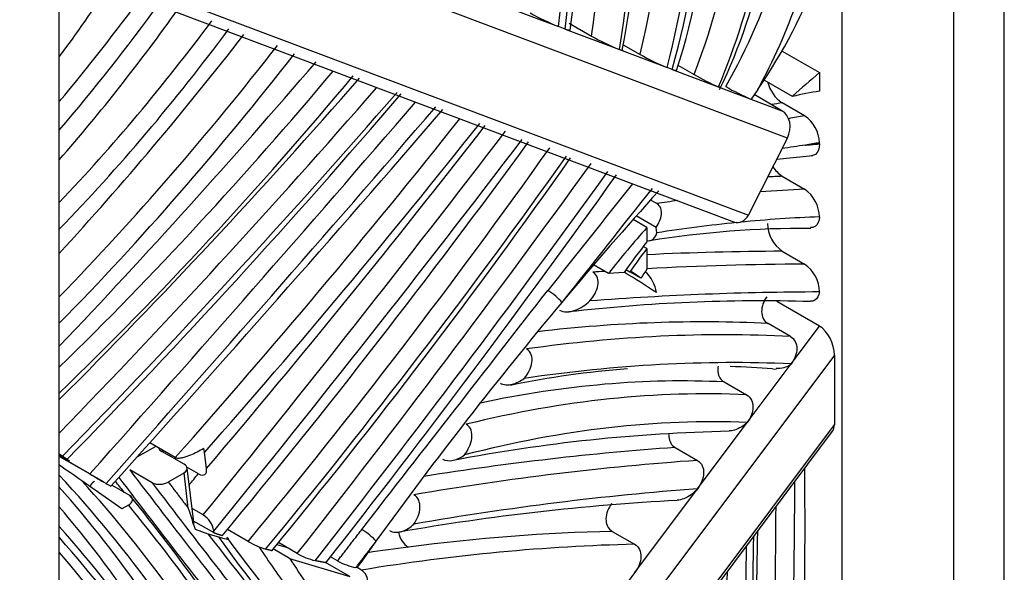
# Model space of a CAD drawing. Units: millimetres. Extents: x 0 to 1478, y 0 to 1758.
# Drawn here: x 233 to 252, y 443 to 454 of the extents above; entities that cross this region are included whole.
import ezdxf
from ezdxf import colors
from ezdxf.entities.mleader import LeaderData, LeaderLine
from ezdxf.math import Vec2, Vec3

# ---------------------------------------------------------------- set-up
doc = ezdxf.new("R2010")
doc.units = ezdxf.units.MM
doc.layers.add('DV6_Défaut', color=7, linetype='Continuous')
doc.layers.add('Défaut', color=7, linetype='Continuous')

# ---------------------------------------------------------------- blocks, each defined once
blk = doc.blocks.new('_DOT')
at = {"color": 0}
blk.add_line((0, 0), (-1, 0), dxfattribs=at)
at = {"color": 0, "const_width": 0.333}
blk.add_lwpolyline([(-0.1665, 0, 1), (0.1665, 0, 1)], format="xyb", close=True, dxfattribs=at)
blk = doc.blocks.new('SE5')
at = {"layer": 'DV6_Défaut', "color": 7, "linetype": 'Continuous'}
for p, q in [((252.019, 426.029), (252.019, 483.184)), ((251.059, 391.998), (251.059, 481.812)), ((248.937, 480.587), (248.937, 390.773)), ((234.088, 382.2), (234.088, 472.014)), ((247.903, 451.317), (234.411, 456.397)), ((234.088, 454.778), (247.163, 449.855)), ((234.088, 454.546), (246.898, 449.723)), ((242.511, 453.827), (243.561, 453.432)), ((243.762, 453.498), (244.186, 453.253)), ((243.685, 453.385), (243.561, 453.432)), ((243.685, 453.385), (244.717, 452.997)), ((244.79, 453.09), (245.108, 452.906)), ((244.717, 452.997), (245.624, 452.655)), ((247.806, 452.968), (248.513, 452.56)), ((245.824, 452.699), (246.132, 452.521)), ((245.718, 452.62), (245.624, 452.655)), ((245.718, 452.62), (247.8, 451.836)), ((248.513, 452.56), (248.513, 452.21)), ((247.998, 452.109), (247.462, 452.418)), ((247.341, 452.237), (247.213, 452.057)), ((247.8, 451.836), (247.272, 452.141)), ((248.23, 451.738), (247.802, 451.985)), ((247.163, 449.855), (247.903, 451.317)), ((248.513, 451.208), (248.513, 451.228)), ((247.701, 450.917), (248.384, 450.984)), ((247.804, 450.591), (248.23, 450.345)), ((245.425, 450.073), (245.306, 450.141)), ((245.237, 449.617), (244.975, 449.769)), ((245.413, 449.621), (245.037, 449.838)), ((245.237, 449.617), (245.237, 449.345)), ((245.424, 449.518), (245.413, 449.621)), ((245.237, 449.218), (245.168, 449.258)), ((245.237, 449.218), (245.237, 448.827)), ((247.806, 449.169), (248.23, 448.924)), ((244.507, 448.746), (244.226, 448.908)), ((244.916, 448.771), (244.839, 448.815)), ((244.96, 448.773), (244.916, 448.771)), ((245.124, 448.659), (244.96, 448.773)), ((244.805, 448.764), (244.507, 448.746)), ((245.124, 448.659), (244.929, 448.771)), ((248.513, 447.748), (247.706, 448.214)), ((247.96, 447.551), (247.536, 447.796)), ((247.974, 447.029), (248.513, 447.748)), ((248.796, 447.194), (240.102, 435.591)), ((248.796, 447.194), (248.796, 445.876)), ((247.143, 445.92), (247.974, 447.029)), ((247.623, 446.936), (247.69, 446.932)), ((246.705, 446.687), (247.129, 446.442)), ((240.626, 434.972), (248.796, 445.876)), ((246.198, 444.658), (247.143, 445.92)), ((240.649, 434.924), (248.762, 445.752)), ((235.565, 445.263), (235.915, 445.465)), ((236.287, 445.25), (235.803, 445.529)), ((236.846, 445.353), (236.829, 445.424)), ((245.773, 445.443), (246.197, 445.198)), ((234.19, 445.236), (234.088, 445.295)), ((234.09, 445.273), (234.93, 444.788)), ((234.666, 444.941), (234.171, 445.227)), ((236.455, 445.124), (236.031, 445.368)), ((236.05, 445.386), (236.054, 445.355)), ((236.054, 445.355), (236.051, 445.386)), ((236.882, 445.043), (236.846, 445.353)), ((236.729, 444.943), (236.507, 445.071)), ((236.639, 444.024), (236.513, 445.05)), ((235.85, 444.774), (235.426, 445.019)), ((236.157, 444.788), (236.454, 444.96)), ((236.536, 444.29), (236.454, 444.96)), ((235.275, 444.279), (234.513, 444.811)), ((235.427, 444.53), (235.084, 444.727)), ((245.011, 443.073), (246.198, 444.658)), ((235.4, 444.351), (235.275, 444.279)), ((236.819, 444.164), (236.607, 444.286)), ((236.634, 443.983), (236.664, 443.89)), ((237.024, 443.82), (236.637, 444.044)), ((236.664, 443.89), (236.907, 443.806)), ((236.907, 443.806), (237.11, 443.745)), ((237.024, 443.82), (237.02, 443.856)), ((237.67, 443.659), (237.278, 443.885)), ((244.58, 443.851), (245.004, 443.606)), ((238.217, 443.604), (238.393, 443.551)), ((238.604, 443.429), (238.244, 443.637)), ((238.459, 443.337), (238.146, 443.517)), ((239.369, 443.29), (239.235, 443.368)), ((238.459, 443.337), (239.603, 442.991)), ((239.603, 442.991), (239.142, 443.257)), ((239.736, 443.162), (239.713, 443.165)), ((239.821, 443.116), (239.737, 443.164)), ((245.011, 443.073), (244.756, 442.734))]:
    blk.add_line(p, q, dxfattribs=at)
for centre, radius, start, end in [((222.38, 456.38), 21.613, 351.9754, 12.9991), ((224.254, 456.827), 20.873, 349.3948, 9.4052), ((234.299, 456.311), 12.087, 342.1196, 13.9625), ((237.271, 456.768), 10.386, 334.1329, 3.7542), ((234.639, 457.369), 12.99, 336.9854, 348.2195), ((245.208, 457.537), 4.423, 240.3905, 248.1383), ((246.352, 457.056), 4.376, 240.3325, 248.0604), ((247.24, 456.631), 4.292, 240.2195, 247.8911), ((248.373, 456.444), 4.518, 240.2704, 246.8324), ((248.166, 452.522), 0.649, 193.0991, 235.8808), ((248.921, 456.114), 4.402, 240.2055, 247.1658), ((249.915, 439.127), 13.031, 99.3316, 100.2128), ((247.868, 451.204), 0.646, 2.1162, 55.8588), ((251.812, 425.303), 26.124, 97.8467, 98.8287), ((248.182, 451.135), 0.662, 213.1224, 235.2382), ((248.816, 425.47), 25.141, 92.3064, 92.9348), ((247.853, 449.804), 0.66, 1.5816, 55.1859), ((248.217, 431.323), 18.279, 89.5975, 99.2191), ((248.188, 449.714), 0.665, 181.4308, 234.9453), ((244.769, 448.29), 0.656, 8.0834, 48.3851), ((247.848, 448.38), 0.665, 1.4079, 54.9423), ((236.469, 434.958), 16.134, 56.3107, 58.8783), ((247.411, 416.534), 31.693, 88.318, 96.6218), ((246.237, 429.329), 17.661, 94.4437, 101.7265), ((246.237, 429.329), 17.661, 85.4991, 88.1101), ((247.739, 447.332), 0.384, 263.0996, 307.8355), ((247.456, 414.522), 31.236, 91.2079, 100.8768), ((230.889, 440.395), 5.872, 56.2663, 56.9816), ((245.489, 464.904), 22.7, 239.8526, 240.0923), ((197.766, 392.28), 64.109, 55.02584, 55.48777), ((316.928, 586.676), 163.878, 239.86926, 239.99418), ((241.219, 455.661), 12.561, 240.1901, 240.6796), ((235.989, 445.087), 0.343, 245.982, 299.2249), ((233.775, 443.237), 2.955, 14.6284, 20.875), ((248.185, 400.243), 44.259, 93.0713, 99.9469), ((236.566, 443.78), 0.46, 9.6028, 56.6523), ((98.383, 446.092), 148.974, 356.88961, 359.13885), ((238.515, 445.139), 1.704, 240.2918, 252.537), ((245.908, 403.451), 40.438, 97.3839, 98.4877), ((239.264, 444.593), 1.337, 240.4428, 256.0875), ((239.927, 444.287), 1.143, 240.7797, 259.214)]:
    blk.add_arc(centre, radius, start, end, dxfattribs=at)
for centre, major_axis, ratio, start_param, end_param in [((227.397, 446.869), (11.554, 20.013), 0.57735, 5.350503, 5.800801), ((226.366, 446.282), (12.374, 21.433), 0.57735, 5.353972, 5.764954), ((228.296, 447.568), (11.437, 19.81), 0.57735, 5.309885, 5.721687), ((228.579, 447.405), (11.637, 20.156), 0.57735, 5.300463, 5.691151), ((235.836, 451.093), (6.905, 11.961), 0.57735, 5.178459, 5.822197), ((236.119, 450.93), (7.105, 12.307), 0.57735, 5.167529, 5.67977), ((237.888, 451.581), (5.933, 10.276), 0.57735, 5.130198, 5.755621), ((240.309, 452.991), (4.739, 8.209), 0.57735, 4.979761, 5.68721), ((243.583, 454.09), (3.141, 5.44), 0.57735, 4.715559, 5.521692), ((243.866, 453.927), (3.341, 5.787), 0.57735, 4.753425, 5.316637), ((244.706, 454.707), (-3.072, -5.322), 0.57735, 1.436721, 1.852966), ((228.329, 459.663), (-7.42, -12.851), 0.57735, 1.366418, 1.480444), ((225.915, 464.948), (-12.26, -21.234), 0.57735, 1.276303, 1.383337), ((226.091, 464.846), (-12.385, -21.451), 0.57735, 1.259537, 1.386265), ((227.095, 463.295), (-11.209, -19.415), 0.57735, 1.242283, 1.4075), ((227.67, 464.373), (-11.911, -20.631), 0.57735, 1.176244, 1.371292), ((227.847, 464.271), (-12.036, -20.848), 0.57735, 1.160781, 1.37444), ((222.017, 473.496), (-21.003, -36.378), 0.57735, 1.203915, 1.337248), ((224.237, 471.446), (-18.979, -32.873), 0.57735, 1.161178, 1.333742), ((224.414, 471.344), (-19.104, -33.09), 0.57735, 1.151581, 1.335997), ((209.21, 502.887), (-46.27, -80.142), 0.57735, 1.175398, 1.257353), ((222.057, 479.998), (-25.917, -44.89), 0.57735, 1.119828, 1.274749), ((253.784, 430.872), (15.597, 27.015), 0.57735, 1.026697, 1.050807), ((222.234, 479.896), (-26.042, -45.107), 0.57735, 1.113087, 1.278442), ((214.07, 497.958), (-41.188, -71.339), 0.57735, 1.136221, 1.242626), ((205.664, 512.864), (-54.974, -95.217), 0.57735, 1.159687, 1.244483), ((205.841, 512.762), (-55.099, -95.434), 0.57735, 1.157211, 1.246321), ((209.584, 504.33), (-48.178, -83.447), 0.57735, 1.155625, 1.257585), ((240.567, 420.84), (17.336, 30.027), 0.57735, 0.455328, 0.477442), ((117.182, 663.674), (-194.153, -336.284), 0.57735, 1.22754, 1.252606), ((117.358, 663.572), (-194.278, -336.5), 0.57735, 1.227769, 1.25312), ((144.008, 619.131), (-153.195, -265.341), 0.57735, 1.219187, 1.251473), ((247.62, 451.48), (0.141, 0.374), 0.812819, 4.579104, 6.1499), ((206.996, 499.537), (-48.269, -83.605), 0.57735, 1.228881, 1.318543), ((207.173, 499.435), (-48.394, -83.822), 0.57735, 1.233848, 1.320386), ((242.514, 429.979), (12.005, 20.793), 0.57735, 0.442003, 0.460882), ((169.665, 542.117), (-96.254, -166.717), 0.57735, 1.301309, 1.350436), ((197.107, 510.302), (-60.908, -105.495), 0.57735, 1.26539, 1.335964), ((169.842, 542.015), (-96.379, -166.934), 0.57735, 1.300774, 1.350859), ((204.893, 493.334), (-47.602, -82.449), 0.57735, 1.285612, 1.387001), ((242.797, 429.816), (11.805, 20.446), 0.57735, 0.435938, 0.452935), ((211.257, 484.116), (-38.891, -67.361), 0.57735, 1.286313, 1.409412), ((211.434, 484.014), (-39.016, -67.578), 0.57735, 1.287792, 1.410252), ((212.422, 482.292), (-37.541, -65.022), 0.57735, 1.290624, 1.417526), ((187.667, 511.456), (-69.695, -120.715), 0.57735, 1.328499, 1.395978), ((187.844, 511.354), (-69.82, -120.932), 0.57735, 1.329327, 1.396473), ((194.322, 503.191), (-61.37, -106.295), 0.57735, 1.328128, 1.404138), ((349.407, 305.287), (145.894, 252.695), 0.57735, 1.316179, 1.325234), ((349.584, 305.185), (145.769, 252.479), 0.57735, 1.315565, 1.325234), ((260.229, 421.933), (24.897, 43.123), 0.57735, 1.218172, 1.276481), ((231.985, 400.433), (27.351, 47.373), 0.57735, 0.351957, 0.375878), ((231.985, 400.433), (27.351, 47.373), 0.57735, 0.419621, 0.430527), ((232.268, 400.269), (27.151, 47.027), 0.57735, 0.39325, 0.435664), ((246.986, 449.957), (0.088, 0.234), 0.812819, 3.141593, 4.579104), ((232.268, 400.269), (27.151, 47.027), 0.57735, 0.348545, 0.391361), ((248.577, 443.284), (5.583, 9.67), 0.57735, 1.222184, 1.327011), ((247.175, 446.545), (2.763, 4.786), 0.57735, 1.304171, 1.437112), ((246.368, 447.623), (1.592, 2.757), 0.57735, 1.311488, 1.486456), ((206.43, 329.022), (65.807, 113.982), 0.57735, 0.32469, 0.355274), ((206.855, 328.777), (65.807, 113.982), 0.57735, 0.369699, 0.372364), ((246.5, 447.546), (1.521, 2.634), 0.57735, 1.413047, 1.479913), ((206.855, 328.777), (65.807, 113.982), 0.57735, 0.32469, 0.360284), ((243.448, 448.3), (0.196, -0.155), 0.198491, 0.629909, 2.200705), ((207.137, 328.614), (65.607, 113.635), 0.57735, 0.323176, 0.375012), ((260.229, 421.933), (24.897, 43.123), 0.57735, 1.276481, 1.394059), ((228.181, 395.549), (28.634, 49.596), 0.57735, 0.287061, 0.406439), ((248.513, 447.357), (-0.163, 0.413), 0.559666, 4.099619, 5.670415), ((228.605, 395.304), (28.634, 49.596), 0.57735, 0.287061, 0.423219), ((228.888, 395.141), (28.434, 49.249), 0.57735, 0.290834, 0.429178), ((234.13, 412.707), (18.622, 32.255), 0.57735, 0.287618, 0.478946), ((234.554, 412.462), (18.622, 32.255), 0.57735, 0.287618, 0.506229), ((234.837, 412.299), (18.422, 31.908), 0.57735, 0.293453, 0.515879), ((248.619, 445.978), (-0.102, 0.258), 0.559666, 3.474135, 4.099619), ((236.173, 445.451), (0.201, 0.002), 0.577306, 3.208057, 3.918282), ((214.53, 345.21), (54.969, 95.209), 0.57735, 0.3718, 0.437904), ((236.312, 445.041), (-0.201, -0.002), 0.577306, 2.347486, 3.918282), ((214.954, 344.965), (54.969, 95.209), 0.57735, 0.3718, 0.446258), ((113.096, 365.99), (95.56, 165.514), 0.57735, -0.813252, -0.778767), ((198.889, 396.123), (30.388, 52.634), 0.57735, 5.948185, 6.10883), ((524.144, 815.031), (-239.26, -414.41), 0.57735, -0.238024, -0.223844), ((524.286, 814.949), (-239.16, -414.237), 0.57735, -0.23833, -0.223917), ((169.17, 542.402), (-96.254, -166.717), 0.57735, 1.303235, 1.304702), ((198.465, 396.368), (30.388, 52.634), 0.57735, 5.948185, 6.091405), ((199.031, 396.041), (30.488, 52.807), 0.57735, 5.94935, 6.101997), ((234.9, 444.715), (0.236, 0.056), 0.531398, 2.083629, 2.807795), ((186.243, 380.671), (40.978, 70.975), 0.57735, -0.224691, -0.21923), ((524.71, 814.704), (-239.16, -414.237), 0.57735, -0.23833, -0.223917), ((124.501, 373.839), (87.358, 151.309), 0.57735, -0.826677, -0.788015), ((186.809, 380.344), (40.878, 70.802), 0.57735, -0.303641, -0.213723), ((215.237, 344.802), (54.769, 94.862), 0.57735, 0.374178, 0.448819), ((198.323, 396.449), (30.288, 52.46), 0.57735, -0.336204, -0.202664), ((186.95, 380.263), (40.778, 70.629), 0.57735, -0.30435, -0.212145), ((124.324, 373.941), (87.233, 151.092), 0.57735, -0.82816, -0.79134), ((200.706, 398.491), (28.535, 49.424), 0.57735, 5.92442, 6.094446), ((236.44, 443.999), (-0.199, -0.024), 0.648212, 2.83088, 3.141593), ((200.848, 398.409), (28.435, 49.251), 0.57735, 5.926019, 6.095527), ((524.852, 814.622), (-239.06, -414.063), 0.57735, -0.233825, -0.223986), ((280.6, 498.009), (-35.559, -61.591), 0.57735, -0.259386, -0.198267), ((280.459, 498.091), (-35.459, -61.417), 0.57735, -0.252539, -0.198623), ((239.921, 443.767), (0.198, -0.152), 0.182557, 0.627618, 2.198414), ((240.813, 443.917), (0.051, -0.397), 0.747046, 4.82921, 5.764544), ((221.186, 374.146), (38.183, 66.136), 0.57735, 0.337324, 0.415434), ((139.435, 383.69), (76.26, 132.086), 0.57735, -0.850072, -0.802994), ((274.56, 488.201), (-29.654, -51.361), 0.57735, -0.27942, -0.252044), ((260.229, 421.933), (24.897, 43.123), 0.57735, 1.394059, 1.406628), ((221.61, 373.901), (38.183, 66.136), 0.57735, 0.337324, 0.441416), ((155.148, 392.416), (65.051, 112.672), 0.57735, -0.859534, -0.803751), ((201.128, 399.091), (27.997, 48.492), 0.57735, 5.920651, 6.085039), ((275.267, 487.793), (-29.654, -51.361), 0.57735, -0.285637, -0.252044), ((154.971, 392.518), (64.926, 112.455), 0.57735, -0.861429, -0.808299)]:
    blk.add_ellipse(centre, major_axis=major_axis, ratio=ratio, start_param=start_param, end_param=end_param, dxfattribs=at)
for points, degree in [([(243.783, 453.362), (243.781, 453.354), (243.745, 453.363), (243.685, 453.385)], 3), ([(244.786, 452.983), (244.783, 452.977), (244.759, 452.982), (244.717, 452.997)], 3), ([(245.8, 452.601), (245.797, 452.594), (245.768, 452.601), (245.718, 452.62)], 3), ([(246.637, 452.284), (246.635, 452.28), (246.621, 452.282), (246.596, 452.29)], 3), ([(248.246, 451.183), (248.379, 451.196), (248.513, 451.208)], 2), ([(234.15, 445.278), (234.193, 445.249), (234.237, 445.22)], 2), ([(236.157, 444.788), (236.346, 444.539), (236.536, 444.29)], 2), ([(237.18, 443.766), (237.102, 443.792), (237.024, 443.82)], 2), ([(239.369, 443.29), (239.598, 443.588), (239.827, 443.886)], 2), ([(240.097, 443.665), (239.905, 443.415), (239.713, 443.165)], 2), ([(238.118, 443.483), (238.061, 443.498), (238.003, 443.514)], 2), ([(239.147, 443.256), (239.044, 443.274), (238.942, 443.294)], 2)]:
    blk.add_open_spline(points, degree=degree, dxfattribs=at)
for points, knots in [([(248.513, 451.208), (248.513, 451.118), (248.486, 451.045), (248.413, 450.993), (248.388, 450.984), (248.36, 450.982)], [0, 0, 0, 0, 0.708506, 0.708506, 1, 1, 1, 1]), ([(245.413, 449.621), (245.466, 449.7), (245.504, 449.783), (245.518, 449.906), (245.516, 449.947), (245.488, 450.019), (245.462, 450.051), (245.425, 450.073)], [0, 0, 0, 0, 0.5, 0.5, 0.75, 0.75, 1, 1, 1, 1]), ([(248.513, 449.822), (248.507, 449.739), (248.478, 449.674), (248.404, 449.624), (248.375, 449.616), (248.344, 449.617)], [0, 0, 0, 0, 0.678798, 0.678798, 1, 1, 1, 1]), ([(245.237, 449.372), (245.27, 449.366), (245.301, 449.369), (245.377, 449.402), (245.411, 449.452), (245.424, 449.518)], [0, 0, 0, 0, 0.349666, 0.349666, 1, 1, 1, 1]), ([(244.155, 448.226), (244.233, 448.315), (244.289, 448.416), (244.316, 448.567), (244.314, 448.617), (244.284, 448.707), (244.254, 448.746), (244.21, 448.771)], [0, 0, 0, 0, 0.5, 0.5, 0.75, 0.75, 1, 1, 1, 1]), ([(239.827, 443.886), (240.412, 444.647), (241.006, 445.401), (242.182, 446.914), (242.765, 447.672), (243.357, 448.423)], [0, 0, 0, 0, 0.5, 0.5, 1, 1, 1, 1]), ([(243.579, 448.051), (243.619, 448.028), (243.668, 448.017), (243.771, 448.019), (243.825, 448.03), (243.981, 448.086), (244.076, 448.151), (244.155, 448.226)], [0, 0, 0, 0, 0.25, 0.25, 0.5, 0.5, 1, 1, 1, 1]), ([(247.513, 448.306), (247.45, 448.218), (247.413, 448.118), (247.415, 447.927), (247.457, 447.841), (247.536, 447.796)], [0, 0, 0, 0, 0.5, 0.5, 1, 1, 1, 1]), ([(248.513, 448.396), (248.502, 448.323), (248.471, 448.266), (248.398, 448.224), (248.371, 448.218), (248.342, 448.219)], [0, 0, 0, 0, 0.681968, 0.681968, 1, 1, 1, 1]), ([(247.96, 447.551), (248.04, 447.505), (248.082, 447.416), (248.081, 447.222), (248.041, 447.118), (247.974, 447.029)], [0, 0, 0, 0, 0.5, 0.5, 1, 1, 1, 1]), ([(242.911, 446.755), (242.986, 446.847), (243.039, 446.951), (243.062, 447.107), (243.059, 447.158), (243.027, 447.249), (242.996, 447.288), (242.953, 447.313)], [0, 0, 0, 0, 0.5, 0.5, 0.75, 0.75, 1, 1, 1, 1]), ([(246.59, 446.987), (246.583, 446.95), (246.581, 446.913), (246.595, 446.797), (246.636, 446.726), (246.705, 446.687)], [0, 0, 0, 0, 0.307409, 0.307409, 1, 1, 1, 1]), ([(242.457, 446.664), (242.519, 446.629), (242.602, 446.625), (242.762, 446.664), (242.841, 446.704), (242.911, 446.755)], [0, 0, 0, 0, 0.5, 0.5, 1, 1, 1, 1]), ([(247.129, 446.442), (247.209, 446.395), (247.251, 446.306), (247.25, 446.112), (247.21, 446.009), (247.143, 445.92)], [0, 0, 0, 0, 0.5, 0.5, 1, 1, 1, 1]), ([(241.774, 445.301), (241.848, 445.399), (241.899, 445.508), (241.921, 445.67), (241.919, 445.724), (241.886, 445.819), (241.855, 445.859), (241.811, 445.885)], [0, 0, 0, 0, 0.5, 0.5, 0.75, 0.75, 1, 1, 1, 1]), ([(247.143, 445.92), (247.073, 445.852), (246.989, 445.799), (246.866, 445.764), (246.83, 445.758), (246.796, 445.757)], [0, 0, 0, 0, 0.7188034, 0.7188034, 1, 1, 1, 1]), ([(245.656, 445.689), (245.655, 445.674), (245.655, 445.659), (245.662, 445.56), (245.702, 445.484), (245.773, 445.443)], [0, 0, 0, 0, 0.146988, 0.146988, 1, 1, 1, 1]), ([(236.829, 445.424), (236.749, 445.377), (236.666, 445.333), (236.53, 445.277), (236.483, 445.26), (236.409, 445.243), (236.383, 445.238), (236.332, 445.236), (236.305, 445.239), (236.287, 445.25)], [0, 0, 0, 0, 0.5, 0.5, 0.75, 0.75, 0.875, 0.875, 1, 1, 1, 1]), ([(234.19, 445.236), (234.238, 445.208), (234.27, 445.191), (234.285, 445.186), (234.27, 445.198), (234.237, 445.22)], [0, 0, 0, 0, 0.5, 0.5, 1, 1, 1, 1]), ([(241.359, 445.224), (241.416, 445.191), (241.49, 445.184), (241.638, 445.217), (241.71, 445.253), (241.774, 445.301)], [0, 0, 0, 0, 0.5, 0.5, 1, 1, 1, 1]), ([(236.729, 444.943), (236.777, 444.915), (236.821, 444.912), (236.876, 444.951), (236.888, 444.992), (236.882, 445.043)], [0, 0, 0, 0, 0.5, 0.5, 1, 1, 1, 1]), ([(246.197, 445.198), (246.28, 445.151), (246.319, 445.056), (246.31, 444.854), (246.266, 444.749), (246.198, 444.658)], [0, 0, 0, 0, 0.5, 0.5, 1, 1, 1, 1]), ([(235.4, 444.351), (235.441, 444.375), (235.469, 444.405), (235.484, 444.47), (235.468, 444.506), (235.427, 444.53)], [0, 0, 0, 0, 0.5, 0.5, 1, 1, 1, 1]), ([(240.817, 443.989), (240.884, 444.084), (240.927, 444.192), (240.937, 444.399), (240.899, 444.499), (240.815, 444.547)], [0, 0, 0, 0, 0.5, 0.5, 1, 1, 1, 1]), ([(246.198, 444.658), (246.163, 444.616), (246.124, 444.579), (246.037, 444.515), (245.989, 444.489), (245.898, 444.454), (245.855, 444.445), (245.812, 444.443)], [0, 0, 0, 0, 0.349489, 0.349489, 0.698978, 0.698978, 1, 1, 1, 1]), ([(244.573, 444.382), (244.505, 444.292), (244.464, 444.188), (244.458, 443.991), (244.498, 443.898), (244.58, 443.851)], [0, 0, 0, 0, 0.5, 0.5, 1, 1, 1, 1]), ([(240.352, 443.867), (240.418, 443.829), (240.504, 443.826), (240.67, 443.876), (240.75, 443.926), (240.817, 443.989)], [0, 0, 0, 0, 0.5, 0.5, 1, 1, 1, 1]), ([(237.11, 443.745), (237.166, 443.728), (237.215, 443.715), (237.27, 443.706), (237.285, 443.704), (237.296, 443.708), (237.298, 443.71), (237.291, 443.719), (237.282, 443.727), (237.264, 443.737)], [0, 0, 0, 0, 0.5, 0.5, 0.75, 0.75, 0.875, 0.875, 1, 1, 1, 1]), ([(245.004, 443.606), (245.085, 443.559), (245.126, 443.467), (245.12, 443.268), (245.078, 443.164), (245.011, 443.073)], [0, 0, 0, 0, 0.5, 0.5, 1, 1, 1, 1]), ([(239.844, 442.563), (239.907, 442.658), (239.945, 442.767), (239.945, 442.972), (239.902, 443.068), (239.821, 443.116)], [0, 0, 0, 0, 0.5, 0.5, 1, 1, 1, 1])]:
    blk.add_open_spline(points, degree=3, knots=knots, dxfattribs=at)

msp = doc.modelspace()

# ---------------------------------------------------------------- block references
at = {"layer": 'Défaut'}
msp.add_blockref('SE5', (0, 0), dxfattribs=at)

# ---------------------------------------------------------------- leaders
at = {"layer": 'Défaut', "color": 7, "linetype": 'Continuous'}
ml = msp.add_multileader_mtext('Standard', dxfattribs=at)
ml.set_content('{\\pxsm0.9;\\fSolid Edge ISO|b1||i0||c0|p34;\\W1.;11/10/2017\\P}', color=256)
ml.set_leader_properties()
ml.set_arrow_properties(name='DOT')
ml.build(insert=Vec2(0, 0))
ml.multileader.update_dxf_attribs({"leader_type": 0, "dogleg_length": 0, "arrow_head_size": 12})
ctx = ml.context
ctx.base_point, ctx.char_height, ctx.arrow_head_size, ctx.landing_gap_size = Vec3(1390.407, 1750.708), 12, 12, 4.2
notes = []
notes.append((ctx, [(0, (0, 0, 0), (0, 0), (1, 0), 1, [])]))
ctx.mtext.insert = Vec3(1392.407, 1756.828)
for ctx, leaders in notes:
    for number, flags, end, landing, length, lines in leaders:
        leader = LeaderData()
        leader.index, (leader.has_last_leader_line, leader.has_dogleg_vector, leader.attachment_direction) = number, flags
        leader.last_leader_point, leader.dogleg_vector, leader.dogleg_length = Vec3(end), Vec3(landing), length
        for number, points, colour, breaks in lines:
            line = LeaderLine()
            line.index, line.vertices, line.color, line.breaks = number, Vec3.list(points), colors.encode_raw_color(colour), breaks
            leader.lines.append(line)
        ctx.leaders.append(leader)

doc.saveas('drawing.dxf')
